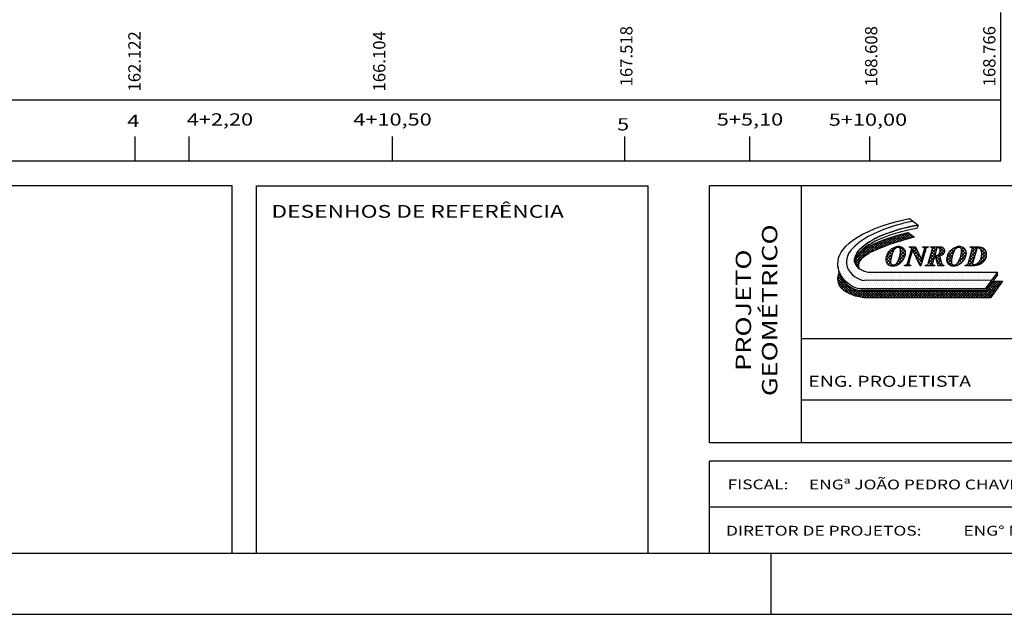
# Model space of a CAD drawing. Extents: x 181907 to 182127, y 1671028 to 1671196.
# Drawn here: x 182006 to 182047, y 1671028 to 1671052 of the extents above; entities that cross this region are included whole.
import ezdxf
from ezdxf.enums import TextEntityAlignment as Align

# ---------------------------------------------------------------- set-up
doc = ezdxf.new("R2010")
doc.units = 0
doc.header["$LTSCALE"] = 6.35
doc.header["$MEASUREMENT"] = 0
doc.linetypes.add('HIDDEN', pattern=[0.375, 0.25, -0.125])
doc.layers.get('0').update_dxf_attribs({"linetype": 'CONTINUOUS'})
for name, color, linetype in [('ESTACA_PERFIL', 6, 'CONTINUOUS'), ('MOLDURA_PERFIL', 5, 'CONTINUOUS'), ('PEGCT', 4, 'CONTINUOUS'), ('PERFIL', 7, 'CONTINUOUS'), ('SELO_SMOV', 7, 'CONTINUOUS')]:
    doc.layers.add(name, color=color, linetype=linetype)
doc.styles.add('SIMPLEX', font='simplex.shx', dxfattribs={"height": 1})

# ---------------------------------------------------------------- blocks, each defined once
blk = doc.blocks.new('*X12')
at = {"color": 0}
for p, q in [((-58.5, 123), (-58.5, 123)), ((-58.3125, 123.375), (-58.3125, 123.375)), ((-58.125, 123.75), (-58.125, 123.75)), ((-60.375, 120.75), (-60.375, 120.75)), ((-60.1875, 121.125), (-60.1875, 121.125)), ((-59.8125, 121.125), (-59.8125, 121.125)), ((-59.625, 121.5), (-59.625, 121.5)), ((-59.4375, 121.875), (-59.4375, 121.875)), ((-59.25, 122.25), (-59.25, 122.25)), ((-59.0625, 122.625), (-59.0625, 122.625)), ((-58.6875, 122.625), (-58.6875, 122.625)), ((-60.5625, 120.375), (-60.5625, 120.375))]:
    blk.add_line(p, q, dxfattribs=at)

msp = doc.modelspace()

# ---------------------------------------------------------------- hatches: boundary and pattern name
at = {"layer": 'SELO_SMOV', "linetype": 'Continuous'}
h = msp.add_hatch(dxfattribs=at)
h.set_pattern_fill('DOTS', color=8, scale=1.5, style=0)
h.set_pattern_definition([(0, (182072.73779, 1671088.61112), (0.046875, 0.09375), [0, -0.09375])])
h.paths.add_polyline_path([(182045.861, 1671041.139), (182040.788, 1671041.139), (182040.724, 1671041.139), (182040.656, 1671041.148), (182040.583, 1671041.171), (182040.505, 1671041.203), (182040.423, 1671041.244), (182040.345, 1671041.295), (182040.267, 1671041.35), (182040.189, 1671041.418), (182040.121, 1671041.491), (182040.052, 1671041.569), (182039.993, 1671041.656), (182039.942, 1671041.747), (182039.901, 1671041.848), (182039.869, 1671041.949), (182039.851, 1671042.058), (182039.846, 1671042.168), (182039.855, 1671042.283), (182039.878, 1671042.397), (182039.924, 1671042.516), (182039.988, 1671042.635), (182040.075, 1671042.758), (182040.18, 1671042.877), (182040.308, 1671043.001), (182040.464, 1671043.12), (182040.647, 1671043.243), (182040.852, 1671043.362), (182041.095, 1671043.476), (182041.36, 1671043.591), (182041.662, 1671043.7), (182041.996, 1671043.81), (182042.366, 1671043.911), (182042.769, 1671044.011), (182043.13, 1671043.737), (182042.888, 1671043.691), (182042.659, 1671043.637), (182042.444, 1671043.582), (182042.238, 1671043.527), (182042.046, 1671043.463), (182041.863, 1671043.399), (182041.699, 1671043.335), (182041.539, 1671043.266), (182041.392, 1671043.197), (182041.26, 1671043.124), (182041.141, 1671043.051), (182041.026, 1671042.982), (182040.93, 1671042.905), (182040.839, 1671042.832), (182040.761, 1671042.758), (182040.697, 1671042.685), (182040.642, 1671042.612), (182040.596, 1671042.543), (182040.564, 1671042.47), (182040.541, 1671042.402), (182040.532, 1671042.337), (182040.528, 1671042.274), (182040.537, 1671042.209), (182040.56, 1671042.15), (182040.587, 1671042.095), (182040.628, 1671042.04), (182040.679, 1671041.995), (182040.738, 1671041.949), (182040.807, 1671041.908), (182040.889, 1671041.871), (182040.976, 1671041.844), (182041.076, 1671041.816), (182046.373, 1671041.816)])
h = msp.add_hatch(dxfattribs=at)
h.set_pattern_fill('DOTS', color=8, scale=2.7, style=0)
h.set_pattern_definition([(0, (182072.73779, 1671088.61112), (0.084375, 0.16875), [0, -0.16875])])
h.paths.add_polyline_path([(182043.13, 1671043.737), (182043.075, 1671043.604), (182042.837, 1671043.559), (182042.613, 1671043.504), (182042.398, 1671043.449), (182042.202, 1671043.394), (182042.01, 1671043.335), (182041.831, 1671043.275), (182041.667, 1671043.206), (182041.516, 1671043.142), (182041.369, 1671043.074), (182041.241, 1671043.001), (182041.118, 1671042.932), (182041.008, 1671042.863), (182040.912, 1671042.786), (182040.825, 1671042.717), (182040.752, 1671042.644), (182040.688, 1671042.571), (182040.633, 1671042.502), (182040.587, 1671042.429), (182040.56, 1671042.36), (182040.537, 1671042.292), (182040.528, 1671042.228), (182040.528, 1671042.337), (182040.541, 1671042.406), (182040.564, 1671042.47), (182040.592, 1671042.539), (182040.642, 1671042.621), (182040.697, 1671042.69), (182040.761, 1671042.763), (182040.839, 1671042.832), (182040.926, 1671042.909), (182041.026, 1671042.982), (182041.136, 1671043.056), (182041.26, 1671043.129), (182041.397, 1671043.197), (182041.539, 1671043.271), (182041.694, 1671043.339), (182041.859, 1671043.403), (182042.046, 1671043.467), (182042.238, 1671043.527), (182042.439, 1671043.591), (182042.659, 1671043.641), (182042.888, 1671043.691)])
h = msp.add_hatch(dxfattribs=at)
h.set_pattern_fill('ANSI37', color=1, scale=0.6, style=0)
h.set_pattern_definition([(45, (182072.73779, 1671088.611125), (-0.05303301, 0.05303301), []), (135, (182072.73779, 1671088.611125), (-0.05303301, -0.05303301), [])])
edge = h.paths.add_edge_path()
edge.add_line((182045.896, 1671041.057), (182046.187, 1671041.45))
edge.add_line((182046.187, 1671041.45), (182046.57, 1671041.45))
edge.add_line((182046.57, 1671041.45), (182046.08, 1671040.769))
edge.add_line((182046.08, 1671040.769), (182040.903, 1671040.769))
edge.add_line((182040.903, 1671040.769), (182040.729, 1671040.801))
edge.add_line((182040.729, 1671040.801), (182040.573, 1671040.837))
edge.add_line((182040.573, 1671040.837), (182040.432, 1671040.883))
edge.add_line((182040.432, 1671040.883), (182040.304, 1671040.938))
edge.add_line((182040.304, 1671040.938), (182040.194, 1671040.997))
edge.add_line((182040.194, 1671040.997), (182040.098, 1671041.061))
edge.add_line((182040.098, 1671041.061), (182040.02, 1671041.135))
edge.add_line((182040.02, 1671041.135), (182039.956, 1671041.212))
edge.add_line((182039.956, 1671041.212), (182039.906, 1671041.295))
edge.add_line((182039.906, 1671041.295), (182039.874, 1671041.377))
edge.add_line((182039.874, 1671041.377), (182039.855, 1671041.468))
edge.add_line((182039.855, 1671041.468), (182039.851, 1671041.56))
edge.add_line((182039.851, 1671041.56), (182039.86, 1671041.656))
edge.add_line((182039.86, 1671041.656), (182039.887, 1671041.757))
edge.add_line((182039.887, 1671041.757), (182039.9, 1671041.786))
edge.add_arc((182040.909, 1671042.108), 1.06, 197.6685, 262.6979)
edge.add_line((182040.775, 1671041.057), (182045.896, 1671041.057))
edge = h.paths.add_edge_path()
edge.add_line((182040.827, 1671042.716), (182040.831, 1671042.719))
edge.add_line((182040.831, 1671042.719), (182040.928, 1671042.775))
edge.add_line((182040.928, 1671042.775), (182041.106, 1671042.871))
edge.add_line((182041.106, 1671042.871), (182041.298, 1671042.963))
edge.add_line((182041.298, 1671042.963), (182041.504, 1671043.054))
edge.add_line((182041.504, 1671043.054), (182041.723, 1671043.141))
edge.add_line((182041.723, 1671043.141), (182041.957, 1671043.219))
edge.add_line((182041.957, 1671043.219), (182042.199, 1671043.297))
edge.add_line((182042.199, 1671043.297), (182042.455, 1671043.37))
edge.add_line((182042.455, 1671043.37), (182042.725, 1671043.434))
edge.add_line((182042.725, 1671043.434), (182042.981, 1671043.242))
edge.add_line((182042.981, 1671043.242), (182042.707, 1671043.169))
edge.add_line((182042.707, 1671043.169), (182042.446, 1671043.095))
edge.add_line((182042.446, 1671043.095), (182042.213, 1671043.022))
edge.add_line((182042.213, 1671043.022), (182041.993, 1671042.954))
edge.add_line((182041.993, 1671042.954), (182041.792, 1671042.88))
edge.add_line((182041.792, 1671042.88), (182041.613, 1671042.812))
edge.add_line((182041.613, 1671042.812), (182041.449, 1671042.743))
edge.add_line((182041.449, 1671042.743), (182041.302, 1671042.675))
edge.add_line((182041.302, 1671042.675), (182041.17, 1671042.611))
edge.add_line((182041.17, 1671042.611), (182041.06, 1671042.542))
edge.add_line((182041.06, 1671042.542), (182040.96, 1671042.478))
edge.add_line((182040.96, 1671042.478), (182040.877, 1671042.414))
edge.add_line((182040.877, 1671042.414), (182040.813, 1671042.354))
edge.add_line((182040.813, 1671042.354), (182040.758, 1671042.29))
edge.add_line((182040.758, 1671042.29), (182040.722, 1671042.231))
edge.add_line((182040.722, 1671042.231), (182040.699, 1671042.176))
edge.add_line((182040.699, 1671042.176), (182040.69, 1671042.117))
edge.add_line((182040.69, 1671042.117), (182040.694, 1671042.062))
edge.add_line((182040.694, 1671042.062), (182040.708, 1671042.007))
edge.add_line((182040.708, 1671042.007), (182040.735, 1671041.952))
edge.add_line((182040.735, 1671041.952), (182040.738, 1671041.949))
edge.add_line((182040.738, 1671041.949), (182040.681, 1671041.993))
edge.add_line((182040.681, 1671041.993), (182040.63, 1671042.039))
edge.add_line((182040.63, 1671042.039), (182040.589, 1671042.094))
edge.add_line((182040.589, 1671042.094), (182040.562, 1671042.148))
edge.add_line((182040.562, 1671042.148), (182040.539, 1671042.208))
edge.add_arc((182040.712, 1671042.249), 0.178, 166.6252, 193.3748, ccw=False)
edge.add_line((182040.539, 1671042.29), (182040.562, 1671042.359))
edge.add_line((182040.562, 1671042.359), (182040.589, 1671042.427))
edge.add_line((182040.589, 1671042.427), (182040.635, 1671042.501))
edge.add_line((182040.635, 1671042.501), (182040.69, 1671042.569))
edge.add_line((182040.69, 1671042.569), (182040.754, 1671042.643))
edge.add_line((182040.754, 1671042.643), (182040.827, 1671042.716))
h = msp.add_hatch(dxfattribs=at)
h.set_pattern_fill('ANSI37', color=1, scale=0.75, style=0)
h.set_pattern_definition([(45, (182072.73779, 1671088.61112), (-0.06629126, 0.06629126), []), (135, (182072.73779, 1671088.61112), (-0.06629126, -0.06629126), [])])
h.paths.add_polyline_path([(182045.531, 1671042.809), (182045.362, 1671042.219), (182045.358, 1671042.2), (182045.353, 1671042.182), (182045.348, 1671042.168), (182045.348, 1671042.159), (182045.348, 1671042.155), (182045.353, 1671042.145), (182045.358, 1671042.141), (182045.362, 1671042.136), (182045.371, 1671042.132), (182045.38, 1671042.127), (182045.394, 1671042.123), (182045.413, 1671042.123), (182045.431, 1671042.123), (182045.454, 1671042.127), (182045.472, 1671042.132), (182045.49, 1671042.136), (182045.509, 1671042.141), (182045.522, 1671042.15), (182045.54, 1671042.164), (182045.559, 1671042.173), (182045.595, 1671042.205), (182045.627, 1671042.246), (182045.659, 1671042.296), (182045.682, 1671042.347), (182045.701, 1671042.402), (182045.714, 1671042.456), (182045.719, 1671042.511), (182045.724, 1671042.566), (182045.724, 1671042.603), (182045.719, 1671042.639), (182045.71, 1671042.671), (182045.701, 1671042.699), (182045.687, 1671042.726), (182045.669, 1671042.754), (182045.646, 1671042.772), (182045.623, 1671042.79), (182045.605, 1671042.8), (182045.582, 1671042.804), (182045.559, 1671042.809)], flags=16)
h.paths.add_polyline_path([(182045.047, 1671042.077), (182045.051, 1671042.1), (182045.079, 1671042.1), (182045.101, 1671042.104), (182045.12, 1671042.113), (182045.138, 1671042.123), (182045.152, 1671042.136), (182045.166, 1671042.155), (182045.175, 1671042.177), (182045.184, 1671042.209), (182045.326, 1671042.699), (182045.33, 1671042.722), (182045.335, 1671042.745), (182045.339, 1671042.763), (182045.339, 1671042.777), (182045.339, 1671042.79), (182045.335, 1671042.8), (182045.33, 1671042.809), (182045.326, 1671042.818), (182045.312, 1671042.822), (182045.294, 1671042.827), (182045.271, 1671042.832), (182045.243, 1671042.836), (182045.248, 1671042.854), (182045.513, 1671042.854), (182045.563, 1671042.854), (182045.614, 1671042.85), (182045.655, 1671042.841), (182045.696, 1671042.836), (182045.733, 1671042.822), (182045.765, 1671042.809), (182045.792, 1671042.79), (182045.819, 1671042.772), (182045.861, 1671042.722), (182045.888, 1671042.667), (182045.906, 1671042.603), (182045.911, 1671042.53), (182045.906, 1671042.479), (182045.902, 1671042.429), (182045.888, 1671042.388), (182045.87, 1671042.347), (182045.847, 1671042.315), (182045.824, 1671042.283), (182045.801, 1671042.251), (182045.778, 1671042.223), (182045.751, 1671042.2), (182045.724, 1671042.177), (182045.696, 1671042.159), (182045.669, 1671042.141), (182045.637, 1671042.127), (182045.605, 1671042.113), (182045.573, 1671042.104), (182045.536, 1671042.095), (182045.499, 1671042.086), (182045.458, 1671042.081), (182045.417, 1671042.077), (182045.371, 1671042.077)])
h.paths.add_polyline_path([(182044.795, 1671042.827), (182044.772, 1671042.827), (182044.754, 1671042.822), (182044.736, 1671042.818), (182044.717, 1671042.809), (182044.699, 1671042.8), (182044.685, 1671042.79), (182044.667, 1671042.772), (182044.649, 1671042.754), (182044.63, 1671042.735), (182044.617, 1671042.708), (182044.598, 1671042.681), (182044.58, 1671042.644), (182044.562, 1671042.607), (182044.548, 1671042.562), (182044.53, 1671042.511), (182044.516, 1671042.452), (182044.502, 1671042.392), (182044.493, 1671042.337), (182044.484, 1671042.292), (182044.484, 1671042.246), (182044.484, 1671042.214), (182044.493, 1671042.187), (182044.498, 1671042.159), (182044.511, 1671042.141), (182044.53, 1671042.127), (182044.548, 1671042.113), (182044.571, 1671042.109), (182044.589, 1671042.104), (182044.621, 1671042.109), (182044.649, 1671042.113), (182044.676, 1671042.127), (182044.699, 1671042.145), (182044.722, 1671042.168), (182044.74, 1671042.191), (182044.758, 1671042.219), (182044.777, 1671042.251), (182044.795, 1671042.283), (182044.813, 1671042.315), (182044.827, 1671042.351), (182044.841, 1671042.392), (182044.864, 1671042.47), (182044.882, 1671042.543), (182044.891, 1671042.612), (182044.896, 1671042.676), (182044.896, 1671042.713), (182044.891, 1671042.745), (182044.882, 1671042.772), (182044.868, 1671042.79), (182044.855, 1671042.804), (182044.836, 1671042.818), (182044.813, 1671042.822)], flags=16)
h.paths.add_polyline_path([(182044.566, 1671042.058), (182044.543, 1671042.058), (182044.521, 1671042.063), (182044.502, 1671042.063), (182044.484, 1671042.068), (182044.466, 1671042.072), (182044.447, 1671042.081), (182044.429, 1671042.086), (182044.415, 1671042.095), (182044.388, 1671042.118), (182044.365, 1671042.141), (182044.347, 1671042.168), (182044.329, 1671042.2), (182044.315, 1671042.232), (182044.31, 1671042.269), (182044.301, 1671042.301), (182044.301, 1671042.333), (182044.306, 1671042.397), (182044.319, 1671042.461), (182044.342, 1671042.525), (182044.374, 1671042.589), (182044.393, 1671042.621), (182044.411, 1671042.653), (182044.434, 1671042.681), (182044.461, 1671042.708), (182044.484, 1671042.731), (182044.511, 1671042.754), (182044.539, 1671042.777), (182044.571, 1671042.795), (182044.603, 1671042.813), (182044.63, 1671042.827), (182044.662, 1671042.841), (182044.694, 1671042.854), (182044.722, 1671042.863), (182044.754, 1671042.868), (182044.781, 1671042.873), (182044.813, 1671042.873), (182044.845, 1671042.873), (182044.882, 1671042.863), (182044.914, 1671042.854), (182044.946, 1671042.836), (182044.978, 1671042.818), (182045.005, 1671042.795), (182045.028, 1671042.767), (182045.047, 1671042.74), (182045.06, 1671042.708), (182045.074, 1671042.676), (182045.079, 1671042.644), (182045.083, 1671042.612), (182045.079, 1671042.539), (182045.06, 1671042.466), (182045.028, 1671042.392), (182044.987, 1671042.319), (182044.964, 1671042.283), (182044.941, 1671042.251), (182044.919, 1671042.223), (182044.891, 1671042.196), (182044.864, 1671042.168), (182044.836, 1671042.145), (182044.809, 1671042.127), (182044.781, 1671042.109), (182044.758, 1671042.1), (182044.736, 1671042.086), (182044.708, 1671042.077), (182044.685, 1671042.072), (182044.658, 1671042.068), (182044.63, 1671042.063), (182044.598, 1671042.058)])
h.paths.add_polyline_path([(182043.803, 1671042.493), (182043.812, 1671042.488), (182043.821, 1671042.488), (182043.825, 1671042.488), (182043.835, 1671042.488), (182043.853, 1671042.488), (182043.876, 1671042.493), (182043.894, 1671042.498), (182043.912, 1671042.507), (182043.926, 1671042.511), (182043.944, 1671042.525), (182043.958, 1671042.534), (182043.972, 1671042.548), (182043.995, 1671042.58), (182044.013, 1671042.612), (182044.022, 1671042.653), (182044.027, 1671042.699), (182044.027, 1671042.726), (182044.022, 1671042.749), (182044.013, 1671042.767), (182043.999, 1671042.781), (182043.981, 1671042.795), (182043.963, 1671042.804), (182043.944, 1671042.809), (182043.921, 1671042.809), (182043.917, 1671042.809), (182043.908, 1671042.809), (182043.903, 1671042.809), (182043.894, 1671042.809)], flags=16)
h.paths.add_polyline_path([(182043.793, 1671042.456), (182043.725, 1671042.219), (182043.72, 1671042.196), (182043.711, 1671042.177), (182043.706, 1671042.159), (182043.706, 1671042.145), (182043.706, 1671042.136), (182043.711, 1671042.127), (182043.72, 1671042.123), (182043.725, 1671042.113), (182043.739, 1671042.109), (182043.752, 1671042.104), (182043.775, 1671042.1), (182043.803, 1671042.1), (182043.793, 1671042.077), (182043.418, 1671042.077), (182043.423, 1671042.1), (182043.45, 1671042.1), (182043.473, 1671042.104), (182043.492, 1671042.109), (182043.505, 1671042.118), (182043.519, 1671042.136), (182043.533, 1671042.155), (182043.546, 1671042.182), (182043.556, 1671042.219), (182043.697, 1671042.717), (182043.702, 1671042.735), (182043.706, 1671042.754), (182043.711, 1671042.767), (182043.711, 1671042.781), (182043.711, 1671042.795), (182043.706, 1671042.804), (182043.702, 1671042.809), (182043.697, 1671042.818), (182043.688, 1671042.822), (182043.674, 1671042.827), (182043.652, 1671042.832), (182043.629, 1671042.836), (182043.633, 1671042.854), (182043.953, 1671042.854), (182043.99, 1671042.854), (182044.018, 1671042.85), (182044.05, 1671042.85), (182044.072, 1671042.845), (182044.095, 1671042.836), (182044.118, 1671042.832), (182044.136, 1671042.818), (182044.15, 1671042.809), (182044.173, 1671042.781), (182044.191, 1671042.754), (182044.2, 1671042.722), (182044.205, 1671042.685), (182044.2, 1671042.644), (182044.187, 1671042.607), (182044.168, 1671042.571), (182044.141, 1671042.539), (182044.132, 1671042.53), (182044.118, 1671042.521), (182044.1, 1671042.511), (182044.082, 1671042.502), (182044.063, 1671042.493), (182044.04, 1671042.484), (182044.018, 1671042.479), (182043.995, 1671042.47), (182044.063, 1671042.232), (182044.077, 1671042.191), (182044.091, 1671042.155), (182044.104, 1671042.132), (182044.114, 1671042.118), (182044.127, 1671042.113), (182044.141, 1671042.104), (182044.159, 1671042.1), (182044.182, 1671042.1), (182044.182, 1671042.077), (182043.94, 1671042.077), (182043.83, 1671042.456), (182043.812, 1671042.456), (182043.807, 1671042.456), (182043.803, 1671042.456), (182043.798, 1671042.456)])
h.paths.add_polyline_path([(182043.025, 1671042.854), (182043.267, 1671042.337), (182043.377, 1671042.713), (182043.382, 1671042.731), (182043.382, 1671042.745), (182043.386, 1671042.758), (182043.386, 1671042.767), (182043.386, 1671042.781), (182043.382, 1671042.795), (182043.373, 1671042.804), (182043.368, 1671042.813), (182043.354, 1671042.822), (182043.341, 1671042.827), (182043.322, 1671042.832), (182043.304, 1671042.836), (182043.308, 1671042.854), (182043.556, 1671042.854), (182043.551, 1671042.836), (182043.528, 1671042.832), (182043.51, 1671042.827), (182043.492, 1671042.818), (182043.473, 1671042.809), (182043.46, 1671042.79), (182043.446, 1671042.772), (182043.432, 1671042.745), (182043.423, 1671042.713), (182043.231, 1671042.068), (182043.213, 1671042.068), (182042.897, 1671042.731), (182042.746, 1671042.214), (182042.741, 1671042.2), (182042.741, 1671042.191), (182042.741, 1671042.177), (182042.741, 1671042.168), (182042.741, 1671042.15), (182042.746, 1671042.136), (182042.75, 1671042.127), (182042.76, 1671042.118), (182042.773, 1671042.109), (182042.787, 1671042.104), (182042.805, 1671042.1), (182042.824, 1671042.1), (182042.819, 1671042.077), (182042.568, 1671042.077), (182042.572, 1671042.1), (182042.586, 1671042.1), (182042.6, 1671042.1), (182042.609, 1671042.1), (182042.618, 1671042.104), (182042.632, 1671042.109), (182042.641, 1671042.118), (182042.655, 1671042.127), (182042.664, 1671042.141), (182042.677, 1671042.155), (182042.687, 1671042.173), (182042.691, 1671042.191), (182042.7, 1671042.214), (182042.865, 1671042.781), (182042.851, 1671042.795), (182042.837, 1671042.809), (182042.824, 1671042.818), (182042.815, 1671042.822), (182042.805, 1671042.827), (182042.792, 1671042.832), (182042.773, 1671042.836), (182042.755, 1671042.836), (182042.76, 1671042.854)])
h.paths.add_polyline_path([(182042.311, 1671042.827), (182042.289, 1671042.827), (182042.27, 1671042.822), (182042.252, 1671042.818), (182042.234, 1671042.809), (182042.215, 1671042.8), (182042.202, 1671042.79), (182042.183, 1671042.772), (182042.165, 1671042.754), (182042.147, 1671042.735), (182042.133, 1671042.708), (182042.115, 1671042.681), (182042.097, 1671042.644), (182042.078, 1671042.607), (182042.065, 1671042.562), (182042.046, 1671042.511), (182042.032, 1671042.452), (182042.019, 1671042.392), (182042.01, 1671042.337), (182042, 1671042.292), (182042, 1671042.246), (182042, 1671042.214), (182042.01, 1671042.187), (182042.014, 1671042.159), (182042.028, 1671042.141), (182042.046, 1671042.127), (182042.065, 1671042.113), (182042.087, 1671042.109), (182042.106, 1671042.104), (182042.138, 1671042.109), (182042.165, 1671042.113), (182042.192, 1671042.127), (182042.215, 1671042.145), (182042.238, 1671042.168), (182042.257, 1671042.191), (182042.275, 1671042.219), (182042.293, 1671042.251), (182042.311, 1671042.283), (182042.33, 1671042.315), (182042.344, 1671042.351), (182042.357, 1671042.392), (182042.38, 1671042.47), (182042.398, 1671042.543), (182042.408, 1671042.612), (182042.412, 1671042.676), (182042.412, 1671042.713), (182042.408, 1671042.745), (182042.398, 1671042.772), (182042.385, 1671042.79), (182042.371, 1671042.804), (182042.353, 1671042.818), (182042.33, 1671042.822)], flags=16)
h.paths.add_polyline_path([(182042.083, 1671042.058), (182042.06, 1671042.058), (182042.037, 1671042.063), (182042.019, 1671042.063), (182042, 1671042.068), (182041.982, 1671042.072), (182041.964, 1671042.081), (182041.946, 1671042.086), (182041.932, 1671042.095), (182041.904, 1671042.118), (182041.881, 1671042.141), (182041.863, 1671042.168), (182041.845, 1671042.2), (182041.831, 1671042.232), (182041.827, 1671042.269), (182041.818, 1671042.301), (182041.818, 1671042.333), (182041.822, 1671042.397), (182041.836, 1671042.461), (182041.859, 1671042.525), (182041.891, 1671042.589), (182041.909, 1671042.621), (182041.927, 1671042.653), (182041.95, 1671042.681), (182041.978, 1671042.708), (182042, 1671042.731), (182042.028, 1671042.754), (182042.055, 1671042.777), (182042.087, 1671042.795), (182042.119, 1671042.813), (182042.147, 1671042.827), (182042.179, 1671042.841), (182042.211, 1671042.854), (182042.238, 1671042.863), (182042.27, 1671042.868), (182042.298, 1671042.873), (182042.33, 1671042.873), (182042.362, 1671042.873), (182042.398, 1671042.863), (182042.43, 1671042.854), (182042.462, 1671042.836), (182042.494, 1671042.818), (182042.522, 1671042.795), (182042.545, 1671042.767), (182042.563, 1671042.74), (182042.577, 1671042.708), (182042.59, 1671042.676), (182042.595, 1671042.644), (182042.6, 1671042.612), (182042.595, 1671042.539), (182042.577, 1671042.466), (182042.545, 1671042.392), (182042.504, 1671042.319), (182042.481, 1671042.283), (182042.458, 1671042.251), (182042.435, 1671042.223), (182042.408, 1671042.196), (182042.38, 1671042.168), (182042.353, 1671042.145), (182042.325, 1671042.127), (182042.298, 1671042.109), (182042.275, 1671042.1), (182042.252, 1671042.086), (182042.225, 1671042.077), (182042.202, 1671042.072), (182042.174, 1671042.068), (182042.147, 1671042.063), (182042.115, 1671042.058)])

# ---------------------------------------------------------------- linework, layer by layer
at = {"color": 5, "linetype": 'Continuous'}
msp.add_line((181913.356, 1671030.342), (182124.606, 1671030.342), dxfattribs=at)
at = {"color": 7, "linetype": 'Continuous'}
for p, q in [((182037.106, 1671030.342), (182037.106, 1671027.842)), ((181907.106, 1671027.842), (182127.106, 1671027.842))]:
    msp.add_line(p, q, dxfattribs=at)
at = {"layer": 'MOLDURA_PERFIL', "color": 7}
for p, q in [((182031.152, 1671046.357), (182031.152, 1671047.357)), ((182041.152, 1671046.357), (182041.152, 1671047.357))]:
    msp.add_line(p, q, dxfattribs=at)
at = {"layer": 'PERFIL', "color": 5}
for p, q in [((182046.504, 1671048.857), (182046.504, 1671052.414)), ((181929.359, 1671048.857), (182046.504, 1671048.857)), ((182046.504, 1671046.357), (182046.504, 1671048.857)), ((181929.359, 1671046.357), (182046.504, 1671046.357))]:
    msp.add_line(p, q, dxfattribs=at)
at = {"layer": 'PERFIL', "color": 7}
for p, q in [((182011.152, 1671046.357), (182011.152, 1671047.357)), ((182013.352, 1671046.357), (182013.352, 1671047.357)), ((182021.652, 1671046.357), (182021.652, 1671047.357)), ((182036.252, 1671046.357), (182036.252, 1671047.357))]:
    msp.add_line(p, q, dxfattribs=at)
at = {"layer": 'SELO_SMOV', "color": 4}
for p, q in [((182015.106, 1671045.342), (181988.356, 1671045.342)), ((182016.106, 1671045.342), (182032.106, 1671045.342)), ((182080.856, 1671045.342), (182034.606, 1671045.342)), ((182080.856, 1671034.842), (182034.606, 1671034.842)), ((182080.856, 1671034.092), (182034.606, 1671034.092))]:
    msp.add_line(p, q, dxfattribs=at)
at = {"layer": 'SELO_SMOV', "color": 4, "linetype": 'Continuous'}
for p, q in [((182015.106, 1671030.342), (182015.106, 1671045.342)), ((182016.106, 1671030.342), (182016.106, 1671045.342)), ((182032.106, 1671030.342), (182032.106, 1671045.342)), ((182034.606, 1671034.842), (182034.606, 1671045.342)), ((182038.356, 1671034.842), (182038.356, 1671045.342)), ((182034.606, 1671030.342), (182034.606, 1671034.092))]:
    msp.add_line(p, q, dxfattribs=at)
at = {"layer": 'SELO_SMOV'}
for p, q in [((182046.373, 1671041.816), (182045.861, 1671041.139)), ((182046.373, 1671041.702), (182045.896, 1671041.057)), ((182046.373, 1671041.702), (182046.373, 1671041.816))]:
    msp.add_line(p, q, dxfattribs=at)
at = {"layer": 'SELO_SMOV', "linetype": 'Continuous'}
for p, q in [((182045.896, 1671041.057), (182040.775, 1671041.057)), ((182040.788, 1671041.139), (182045.861, 1671041.139))]:
    msp.add_line(p, q, dxfattribs=at)
at = {"layer": 'SELO_SMOV', "color": 7}
for p, q in [((182080.856, 1671039.092), (182038.356, 1671039.092)), ((182080.856, 1671036.592), (182038.356, 1671036.592)), ((182080.856, 1671032.217), (182034.606, 1671032.217))]:
    msp.add_line(p, q, dxfattribs=at)
at = {"layer": 'SELO_SMOV', "linetype": 'Continuous'}
for points in [[(182045.861, 1671041.139), (182040.788, 1671041.139), (182040.724, 1671041.139), (182040.656, 1671041.148), (182040.583, 1671041.171), (182040.505, 1671041.203), (182040.423, 1671041.244), (182040.345, 1671041.295), (182040.267, 1671041.35), (182040.189, 1671041.418), (182040.121, 1671041.491), (182040.052, 1671041.569), (182039.993, 1671041.656), (182039.942, 1671041.747), (182039.901, 1671041.848), (182039.869, 1671041.949), (182039.851, 1671042.058), (182039.846, 1671042.168), (182039.855, 1671042.283), (182039.878, 1671042.397), (182039.924, 1671042.516), (182039.988, 1671042.635), (182040.075, 1671042.758), (182040.18, 1671042.877), (182040.308, 1671043.001), (182040.464, 1671043.12), (182040.647, 1671043.243), (182040.852, 1671043.362), (182041.095, 1671043.476), (182041.36, 1671043.591), (182041.662, 1671043.7), (182041.996, 1671043.81), (182042.366, 1671043.911), (182042.769, 1671044.011), (182043.13, 1671043.737), (182042.888, 1671043.691), (182042.659, 1671043.637), (182042.444, 1671043.582), (182042.238, 1671043.527), (182042.046, 1671043.463), (182041.863, 1671043.399), (182041.699, 1671043.335), (182041.539, 1671043.266), (182041.392, 1671043.197), (182041.26, 1671043.124), (182041.141, 1671043.051), (182041.026, 1671042.982), (182040.93, 1671042.905), (182040.839, 1671042.832), (182040.761, 1671042.758), (182040.697, 1671042.685), (182040.642, 1671042.612), (182040.596, 1671042.543), (182040.564, 1671042.47), (182040.541, 1671042.402), (182040.532, 1671042.337), (182040.528, 1671042.274), (182040.537, 1671042.209), (182040.56, 1671042.15), (182040.587, 1671042.095), (182040.628, 1671042.04), (182040.679, 1671041.995), (182040.738, 1671041.949), (182040.807, 1671041.908), (182040.889, 1671041.871), (182040.976, 1671041.844), (182041.076, 1671041.816), (182046.373, 1671041.816), (182045.861, 1671041.139)], [(182043.13, 1671043.737), (182043.075, 1671043.604), (182042.837, 1671043.559), (182042.613, 1671043.504), (182042.398, 1671043.449), (182042.202, 1671043.394), (182042.01, 1671043.335), (182041.831, 1671043.275), (182041.667, 1671043.206), (182041.516, 1671043.142), (182041.369, 1671043.074), (182041.241, 1671043.001), (182041.118, 1671042.932), (182041.008, 1671042.863), (182040.912, 1671042.786), (182040.825, 1671042.717), (182040.752, 1671042.644), (182040.688, 1671042.571), (182040.633, 1671042.502), (182040.587, 1671042.429), (182040.56, 1671042.36), (182040.537, 1671042.292), (182040.528, 1671042.228), (182040.528, 1671042.337), (182040.541, 1671042.406), (182040.564, 1671042.47), (182040.592, 1671042.539), (182040.642, 1671042.621), (182040.697, 1671042.69), (182040.761, 1671042.763), (182040.839, 1671042.832), (182040.926, 1671042.909), (182041.026, 1671042.982), (182041.136, 1671043.056), (182041.26, 1671043.129), (182041.397, 1671043.197), (182041.539, 1671043.271), (182041.694, 1671043.339), (182041.859, 1671043.403), (182042.046, 1671043.467), (182042.238, 1671043.527), (182042.439, 1671043.591), (182042.659, 1671043.641), (182042.888, 1671043.691), (182043.13, 1671043.737)], [(182040.784, 1671041.139), (182040.788, 1671041.139), (182040.788, 1671041.135), (182040.784, 1671041.139)]]:
    msp.add_lwpolyline(points, dxfattribs=at)
at = {"layer": 'SELO_SMOV', "color": 1, "linetype": 'Continuous'}
for points in [[(182040.827, 1671042.716), (182040.831, 1671042.719), (182040.928, 1671042.775), (182041.106, 1671042.871), (182041.298, 1671042.963), (182041.504, 1671043.054), (182041.723, 1671043.141), (182041.957, 1671043.219), (182042.199, 1671043.297), (182042.455, 1671043.37), (182042.725, 1671043.434), (182042.981, 1671043.242), (182042.707, 1671043.169), (182042.446, 1671043.095), (182042.213, 1671043.022), (182041.993, 1671042.954), (182041.792, 1671042.88), (182041.613, 1671042.812), (182041.449, 1671042.743), (182041.302, 1671042.675), (182041.17, 1671042.611), (182041.06, 1671042.542), (182040.96, 1671042.478), (182040.877, 1671042.414), (182040.813, 1671042.354), (182040.758, 1671042.29), (182040.722, 1671042.231), (182040.699, 1671042.176), (182040.69, 1671042.117), (182040.694, 1671042.062), (182040.708, 1671042.007), (182040.735, 1671041.952), (182040.738, 1671041.949), (182040.681, 1671041.993), (182040.63, 1671042.039), (182040.589, 1671042.094), (182040.562, 1671042.148), (182040.539, 1671042.208, -0.11725), (182040.539, 1671042.29), (182040.562, 1671042.359), (182040.589, 1671042.427), (182040.635, 1671042.501), (182040.69, 1671042.569), (182040.754, 1671042.643)], [(182045.896, 1671041.057), (182046.187, 1671041.45), (182046.57, 1671041.45), (182046.08, 1671040.769), (182040.903, 1671040.769), (182040.729, 1671040.801), (182040.573, 1671040.837), (182040.432, 1671040.883), (182040.304, 1671040.938), (182040.194, 1671040.997), (182040.098, 1671041.061), (182040.02, 1671041.135), (182039.956, 1671041.212), (182039.906, 1671041.295), (182039.874, 1671041.377), (182039.855, 1671041.468), (182039.851, 1671041.56), (182039.86, 1671041.656), (182039.887, 1671041.757), (182039.9, 1671041.786, 0.291612), (182040.775, 1671041.057)]]:
    msp.add_lwpolyline(points, format="xyb", close=True, dxfattribs=at)
for points in [[(182040.976, 1671043.202), (182040.729, 1671043.042), (182040.537, 1671042.882), (182040.391, 1671042.726), (182040.285, 1671042.571), (182040.221, 1671042.424), (182040.194, 1671042.287), (182040.194, 1671042.155), (182040.221, 1671042.031), (182040.272, 1671041.917), (182040.345, 1671041.811), (182040.427, 1671041.72), (182040.523, 1671041.642), (182040.628, 1671041.578), (182040.734, 1671041.528), (182040.839, 1671041.491), (182040.939, 1671041.473)], [(182042.083, 1671042.058), (182042.06, 1671042.058), (182042.037, 1671042.063), (182042.019, 1671042.063), (182042, 1671042.068), (182041.982, 1671042.072), (182041.964, 1671042.081), (182041.946, 1671042.086), (182041.932, 1671042.095), (182041.904, 1671042.118), (182041.881, 1671042.141), (182041.863, 1671042.168), (182041.845, 1671042.2), (182041.831, 1671042.232), (182041.827, 1671042.269), (182041.818, 1671042.301), (182041.818, 1671042.333), (182041.822, 1671042.397), (182041.836, 1671042.461), (182041.859, 1671042.525), (182041.891, 1671042.589), (182041.909, 1671042.621), (182041.927, 1671042.653), (182041.95, 1671042.681), (182041.978, 1671042.708), (182042, 1671042.731), (182042.028, 1671042.754), (182042.055, 1671042.777), (182042.087, 1671042.795), (182042.119, 1671042.813), (182042.147, 1671042.827), (182042.179, 1671042.841), (182042.211, 1671042.854), (182042.238, 1671042.863), (182042.27, 1671042.868), (182042.298, 1671042.873), (182042.33, 1671042.873), (182042.362, 1671042.873), (182042.398, 1671042.863), (182042.43, 1671042.854), (182042.462, 1671042.836), (182042.494, 1671042.818), (182042.522, 1671042.795), (182042.545, 1671042.767), (182042.563, 1671042.74), (182042.577, 1671042.708), (182042.59, 1671042.676), (182042.595, 1671042.644), (182042.6, 1671042.612), (182042.595, 1671042.539), (182042.577, 1671042.466), (182042.545, 1671042.392), (182042.504, 1671042.319), (182042.481, 1671042.283), (182042.458, 1671042.251), (182042.435, 1671042.223), (182042.408, 1671042.196), (182042.38, 1671042.168), (182042.353, 1671042.145), (182042.325, 1671042.127), (182042.298, 1671042.109), (182042.275, 1671042.1), (182042.252, 1671042.086), (182042.225, 1671042.077), (182042.202, 1671042.072), (182042.174, 1671042.068), (182042.147, 1671042.063), (182042.115, 1671042.058), (182042.083, 1671042.058), (182042.083, 1671042.058)], [(182044.566, 1671042.058), (182044.543, 1671042.058), (182044.521, 1671042.063), (182044.502, 1671042.063), (182044.484, 1671042.068), (182044.466, 1671042.072), (182044.447, 1671042.081), (182044.429, 1671042.086), (182044.415, 1671042.095), (182044.388, 1671042.118), (182044.365, 1671042.141), (182044.347, 1671042.168), (182044.329, 1671042.2), (182044.315, 1671042.232), (182044.31, 1671042.269), (182044.301, 1671042.301), (182044.301, 1671042.333), (182044.306, 1671042.397), (182044.319, 1671042.461), (182044.342, 1671042.525), (182044.374, 1671042.589), (182044.393, 1671042.621), (182044.411, 1671042.653), (182044.434, 1671042.681), (182044.461, 1671042.708), (182044.484, 1671042.731), (182044.511, 1671042.754), (182044.539, 1671042.777), (182044.571, 1671042.795), (182044.603, 1671042.813), (182044.63, 1671042.827), (182044.662, 1671042.841), (182044.694, 1671042.854), (182044.722, 1671042.863), (182044.754, 1671042.868), (182044.781, 1671042.873), (182044.813, 1671042.873), (182044.845, 1671042.873), (182044.882, 1671042.863), (182044.914, 1671042.854), (182044.946, 1671042.836), (182044.978, 1671042.818), (182045.005, 1671042.795), (182045.028, 1671042.767), (182045.047, 1671042.74), (182045.06, 1671042.708), (182045.074, 1671042.676), (182045.079, 1671042.644), (182045.083, 1671042.612), (182045.079, 1671042.539), (182045.06, 1671042.466), (182045.028, 1671042.392), (182044.987, 1671042.319), (182044.964, 1671042.283), (182044.941, 1671042.251), (182044.919, 1671042.223), (182044.891, 1671042.196), (182044.864, 1671042.168), (182044.836, 1671042.145), (182044.809, 1671042.127), (182044.781, 1671042.109), (182044.758, 1671042.1), (182044.736, 1671042.086), (182044.708, 1671042.077), (182044.685, 1671042.072), (182044.658, 1671042.068), (182044.63, 1671042.063), (182044.598, 1671042.058), (182044.566, 1671042.058), (182044.566, 1671042.058)], [(182042.311, 1671042.827), (182042.289, 1671042.827), (182042.27, 1671042.822), (182042.252, 1671042.818), (182042.234, 1671042.809), (182042.215, 1671042.8), (182042.202, 1671042.79), (182042.183, 1671042.772), (182042.165, 1671042.754), (182042.147, 1671042.735), (182042.133, 1671042.708), (182042.115, 1671042.681), (182042.097, 1671042.644), (182042.078, 1671042.607), (182042.065, 1671042.562), (182042.046, 1671042.511), (182042.032, 1671042.452), (182042.019, 1671042.392), (182042.01, 1671042.337), (182042, 1671042.292), (182042, 1671042.246), (182042, 1671042.214), (182042.01, 1671042.187), (182042.014, 1671042.159), (182042.028, 1671042.141), (182042.046, 1671042.127), (182042.065, 1671042.113), (182042.087, 1671042.109), (182042.106, 1671042.104), (182042.138, 1671042.109), (182042.165, 1671042.113), (182042.192, 1671042.127), (182042.215, 1671042.145), (182042.238, 1671042.168), (182042.257, 1671042.191), (182042.275, 1671042.219), (182042.293, 1671042.251), (182042.311, 1671042.283), (182042.33, 1671042.315), (182042.344, 1671042.351), (182042.357, 1671042.392), (182042.38, 1671042.47), (182042.398, 1671042.543), (182042.408, 1671042.612), (182042.412, 1671042.676), (182042.412, 1671042.713), (182042.408, 1671042.745), (182042.398, 1671042.772), (182042.385, 1671042.79), (182042.371, 1671042.804), (182042.353, 1671042.818), (182042.33, 1671042.822), (182042.311, 1671042.827)], [(182043.025, 1671042.854), (182043.267, 1671042.337), (182043.377, 1671042.713), (182043.382, 1671042.731), (182043.382, 1671042.745), (182043.386, 1671042.758), (182043.386, 1671042.767), (182043.386, 1671042.781), (182043.382, 1671042.795), (182043.373, 1671042.804), (182043.368, 1671042.813), (182043.354, 1671042.822), (182043.341, 1671042.827), (182043.322, 1671042.832), (182043.304, 1671042.836), (182043.308, 1671042.854), (182043.556, 1671042.854), (182043.551, 1671042.836), (182043.528, 1671042.832), (182043.51, 1671042.827), (182043.492, 1671042.818), (182043.473, 1671042.809), (182043.46, 1671042.79), (182043.446, 1671042.772), (182043.432, 1671042.745), (182043.423, 1671042.713), (182043.231, 1671042.068), (182043.213, 1671042.068), (182042.897, 1671042.731), (182042.746, 1671042.214), (182042.741, 1671042.2), (182042.741, 1671042.191), (182042.741, 1671042.177), (182042.741, 1671042.168), (182042.741, 1671042.15), (182042.746, 1671042.136), (182042.75, 1671042.127), (182042.76, 1671042.118), (182042.773, 1671042.109), (182042.787, 1671042.104), (182042.805, 1671042.1), (182042.824, 1671042.1), (182042.819, 1671042.077), (182042.568, 1671042.077), (182042.572, 1671042.1), (182042.586, 1671042.1), (182042.6, 1671042.1), (182042.609, 1671042.1), (182042.618, 1671042.104), (182042.632, 1671042.109), (182042.641, 1671042.118), (182042.655, 1671042.127), (182042.664, 1671042.141), (182042.677, 1671042.155), (182042.687, 1671042.173), (182042.691, 1671042.191), (182042.7, 1671042.214), (182042.865, 1671042.781), (182042.851, 1671042.795), (182042.837, 1671042.809), (182042.824, 1671042.818), (182042.815, 1671042.822), (182042.805, 1671042.827), (182042.792, 1671042.832), (182042.773, 1671042.836), (182042.755, 1671042.836), (182042.76, 1671042.854), (182043.025, 1671042.854)], [(182043.793, 1671042.456), (182043.725, 1671042.219), (182043.72, 1671042.196), (182043.711, 1671042.177), (182043.706, 1671042.159), (182043.706, 1671042.145), (182043.706, 1671042.136), (182043.711, 1671042.127), (182043.72, 1671042.123), (182043.725, 1671042.113), (182043.739, 1671042.109), (182043.752, 1671042.104), (182043.775, 1671042.1), (182043.803, 1671042.1), (182043.793, 1671042.077), (182043.418, 1671042.077), (182043.423, 1671042.1), (182043.45, 1671042.1), (182043.473, 1671042.104), (182043.492, 1671042.109), (182043.505, 1671042.118), (182043.519, 1671042.136), (182043.533, 1671042.155), (182043.546, 1671042.182), (182043.556, 1671042.219), (182043.697, 1671042.717), (182043.702, 1671042.735), (182043.706, 1671042.754), (182043.711, 1671042.767), (182043.711, 1671042.781), (182043.711, 1671042.795), (182043.706, 1671042.804), (182043.702, 1671042.809), (182043.697, 1671042.818), (182043.688, 1671042.822), (182043.674, 1671042.827), (182043.652, 1671042.832), (182043.629, 1671042.836), (182043.633, 1671042.854), (182043.953, 1671042.854), (182043.99, 1671042.854), (182044.018, 1671042.85), (182044.05, 1671042.85), (182044.072, 1671042.845), (182044.095, 1671042.836), (182044.118, 1671042.832), (182044.136, 1671042.818), (182044.15, 1671042.809), (182044.173, 1671042.781), (182044.191, 1671042.754), (182044.2, 1671042.722), (182044.205, 1671042.685), (182044.2, 1671042.644), (182044.187, 1671042.607), (182044.168, 1671042.571), (182044.141, 1671042.539), (182044.132, 1671042.53), (182044.118, 1671042.521), (182044.1, 1671042.511), (182044.082, 1671042.502), (182044.063, 1671042.493), (182044.04, 1671042.484), (182044.018, 1671042.479), (182043.995, 1671042.47), (182044.063, 1671042.232), (182044.077, 1671042.191), (182044.091, 1671042.155), (182044.104, 1671042.132), (182044.114, 1671042.118), (182044.127, 1671042.113), (182044.141, 1671042.104), (182044.159, 1671042.1), (182044.182, 1671042.1), (182044.182, 1671042.077), (182043.94, 1671042.077), (182043.83, 1671042.456), (182043.812, 1671042.456), (182043.807, 1671042.456), (182043.803, 1671042.456), (182043.798, 1671042.456), (182043.793, 1671042.456)], [(182043.803, 1671042.493), (182043.812, 1671042.488), (182043.821, 1671042.488), (182043.825, 1671042.488), (182043.835, 1671042.488), (182043.853, 1671042.488), (182043.876, 1671042.493), (182043.894, 1671042.498), (182043.912, 1671042.507), (182043.926, 1671042.511), (182043.944, 1671042.525), (182043.958, 1671042.534), (182043.972, 1671042.548), (182043.995, 1671042.58), (182044.013, 1671042.612), (182044.022, 1671042.653), (182044.027, 1671042.699), (182044.027, 1671042.726), (182044.022, 1671042.749), (182044.013, 1671042.767), (182043.999, 1671042.781), (182043.981, 1671042.795), (182043.963, 1671042.804), (182043.944, 1671042.809), (182043.921, 1671042.809), (182043.917, 1671042.809), (182043.908, 1671042.809), (182043.903, 1671042.809), (182043.894, 1671042.809), (182043.803, 1671042.493)], [(182044.795, 1671042.827), (182044.772, 1671042.827), (182044.754, 1671042.822), (182044.736, 1671042.818), (182044.717, 1671042.809), (182044.699, 1671042.8), (182044.685, 1671042.79), (182044.667, 1671042.772), (182044.649, 1671042.754), (182044.63, 1671042.735), (182044.617, 1671042.708), (182044.598, 1671042.681), (182044.58, 1671042.644), (182044.562, 1671042.607), (182044.548, 1671042.562), (182044.53, 1671042.511), (182044.516, 1671042.452), (182044.502, 1671042.392), (182044.493, 1671042.337), (182044.484, 1671042.292), (182044.484, 1671042.246), (182044.484, 1671042.214), (182044.493, 1671042.187), (182044.498, 1671042.159), (182044.511, 1671042.141), (182044.53, 1671042.127), (182044.548, 1671042.113), (182044.571, 1671042.109), (182044.589, 1671042.104), (182044.621, 1671042.109), (182044.649, 1671042.113), (182044.676, 1671042.127), (182044.699, 1671042.145), (182044.722, 1671042.168), (182044.74, 1671042.191), (182044.758, 1671042.219), (182044.777, 1671042.251), (182044.795, 1671042.283), (182044.813, 1671042.315), (182044.827, 1671042.351), (182044.841, 1671042.392), (182044.864, 1671042.47), (182044.882, 1671042.543), (182044.891, 1671042.612), (182044.896, 1671042.676), (182044.896, 1671042.713), (182044.891, 1671042.745), (182044.882, 1671042.772), (182044.868, 1671042.79), (182044.855, 1671042.804), (182044.836, 1671042.818), (182044.813, 1671042.822), (182044.795, 1671042.827)], [(182045.047, 1671042.077), (182045.051, 1671042.1), (182045.079, 1671042.1), (182045.101, 1671042.104), (182045.12, 1671042.113), (182045.138, 1671042.123), (182045.152, 1671042.136), (182045.166, 1671042.155), (182045.175, 1671042.177), (182045.184, 1671042.209), (182045.326, 1671042.699), (182045.33, 1671042.722), (182045.335, 1671042.745), (182045.339, 1671042.763), (182045.339, 1671042.777), (182045.339, 1671042.79), (182045.335, 1671042.8), (182045.33, 1671042.809), (182045.326, 1671042.818), (182045.312, 1671042.822), (182045.294, 1671042.827), (182045.271, 1671042.832), (182045.243, 1671042.836), (182045.248, 1671042.854), (182045.513, 1671042.854), (182045.563, 1671042.854), (182045.614, 1671042.85), (182045.655, 1671042.841), (182045.696, 1671042.836), (182045.733, 1671042.822), (182045.765, 1671042.809), (182045.792, 1671042.79), (182045.819, 1671042.772), (182045.861, 1671042.722), (182045.888, 1671042.667), (182045.906, 1671042.603), (182045.911, 1671042.53), (182045.906, 1671042.479), (182045.902, 1671042.429), (182045.888, 1671042.388), (182045.87, 1671042.347), (182045.847, 1671042.315), (182045.824, 1671042.283), (182045.801, 1671042.251), (182045.778, 1671042.223), (182045.751, 1671042.2), (182045.724, 1671042.177), (182045.696, 1671042.159), (182045.669, 1671042.141), (182045.637, 1671042.127), (182045.605, 1671042.113), (182045.573, 1671042.104), (182045.536, 1671042.095), (182045.499, 1671042.086), (182045.458, 1671042.081), (182045.417, 1671042.077), (182045.371, 1671042.077), (182045.047, 1671042.077)], [(182045.531, 1671042.809), (182045.362, 1671042.219), (182045.358, 1671042.2), (182045.353, 1671042.182), (182045.348, 1671042.168), (182045.348, 1671042.159), (182045.348, 1671042.155), (182045.353, 1671042.145), (182045.358, 1671042.141), (182045.362, 1671042.136), (182045.371, 1671042.132), (182045.38, 1671042.127), (182045.394, 1671042.123), (182045.413, 1671042.123), (182045.431, 1671042.123), (182045.454, 1671042.127), (182045.472, 1671042.132), (182045.49, 1671042.136), (182045.509, 1671042.141), (182045.522, 1671042.15), (182045.54, 1671042.164), (182045.559, 1671042.173), (182045.595, 1671042.205), (182045.627, 1671042.246), (182045.659, 1671042.296), (182045.682, 1671042.347), (182045.701, 1671042.402), (182045.714, 1671042.456), (182045.719, 1671042.511), (182045.724, 1671042.566), (182045.724, 1671042.603), (182045.719, 1671042.639), (182045.71, 1671042.671), (182045.701, 1671042.699), (182045.687, 1671042.726), (182045.669, 1671042.754), (182045.646, 1671042.772), (182045.623, 1671042.79), (182045.605, 1671042.8), (182045.582, 1671042.804), (182045.559, 1671042.809), (182045.531, 1671042.809)]]:
    msp.add_lwpolyline(points, dxfattribs=at)
at = {"layer": 'SELO_SMOV', "color": 1, "linetype": 'HIDDEN', "ltscale": 4}
msp.add_lwpolyline([(182046.12, 1671041.482), (182040.939, 1671041.468)], dxfattribs=at)
msp.add_arc((182043.946, 1671037.876), 6.099, 99.6443, 119.1455, dxfattribs=at)
at = {"layer": 'SELO_SMOV'}
msp.add_arc((182040.909, 1671042.108), 1.06, 182.6773, 262.6979, dxfattribs=at)

# ---------------------------------------------------------------- block references
at = {"layer": 'SELO_SMOV', "color": 8, "xscale": 0.1799999999930151, "yscale": 0.1799999999348074, "zscale": 0.18}
msp.add_blockref('*X12', (182056.819, 1671019.482), dxfattribs=at)

# ---------------------------------------------------------------- texts
at = {"layer": 'ESTACA_PERFIL', "color": 6, "style": 'SIMPLEX', "width": 1.3}
for s, p in [('5', (182031.077, 1671047.602)), ('5+10,00', (182041.077, 1671047.793))]:
    msp.add_text(s, height=0.5, dxfattribs=at).set_placement(p, align=Align.CENTER)
at = {"layer": 'PEGCT', "color": 4, "style": 'SIMPLEX'}
for s, p in [('167.518', (182031.616, 1671050.633)), ('168.608', (182041.616, 1671050.633)), ('168.766', (182046.44, 1671050.633)), ('162.122', (182011.523, 1671050.423)), ('166.104', (182021.523, 1671050.423))]:
    msp.add_text(s, height=0.5, rotation=90, dxfattribs=at).set_placement(p, align=Align.BOTTOM_CENTER)
at = {"layer": 'PERFIL', "color": 6, "style": 'SIMPLEX', "width": 1.3}
for s, p in [('4', (182011.07, 1671047.746)), ('4+2,20', (182014.61, 1671047.801)), ('4+10,50', (182021.66, 1671047.801)), ('5+5,10', (182036.26, 1671047.801))]:
    msp.add_text(s, height=0.5, dxfattribs=at).set_placement(p, align=Align.CENTER)
at = {"layer": 'SELO_SMOV', "color": 4, "style": 'SIMPLEX', "width": 1.3}
for s, height, p in [('DESENHOS DE REFERÊNCIA', 0.525, (182016.713, 1671044.033)), ('ENG. PROJETISTA', 0.45, (182038.64, 1671037.133))]:
    msp.add_text(s, height=height, dxfattribs=at).set_placement(p)
for s, p in [('GEOMÉTRICO', (182037.374, 1671040.259)), ('PROJETO', (182036.303, 1671040.259))]:
    msp.add_text(s, height=0.625, rotation=90, dxfattribs=at).set_placement(p, align=Align.CENTER)
at = {"layer": 'SELO_SMOV', "color": 1, "style": 'SIMPLEX', "width": 1.3}
for s, p in [('FISCAL:', (182035.342, 1671032.948)), ('DIRETOR DE PROJETOS:', (182035.279, 1671031.055))]:
    msp.add_text(s, height=0.4, dxfattribs=at).set_placement(p)
at = {"layer": 'SELO_SMOV', "color": 7, "style": 'SIMPLEX', "width": 1.3}
for s, p in [('ENGª JOÃO PEDRO CHAVES NUNES', (182038.668, 1671032.943)), ('ENG%%D MILTON DELÍ DE M. LEÃO', (182044.977, 1671031.055))]:
    msp.add_text(s, height=0.4, dxfattribs=at).set_placement(p)

doc.saveas('drawing.dxf')
